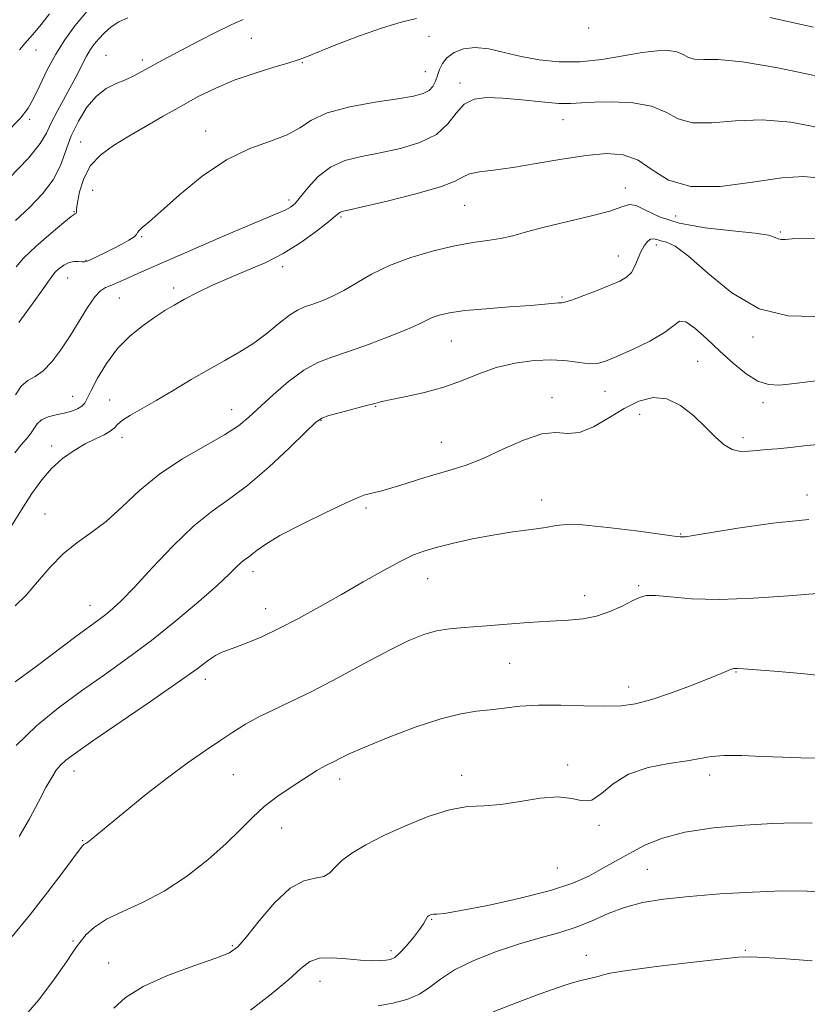
# Model space of a CAD drawing. Extents: x 2044800 to 2047700, y 332300 to 335200.
# Drawn here: x 2046227 to 2046402, y 333131 to 333349 of the extents above; entities that cross this region are included whole.
import ezdxf

# ---------------------------------------------------------------- set-up
doc = ezdxf.new("R2010")
doc.units = 0
doc.header["$MEASUREMENT"] = 0
for name, color, linetype, lineweight in [('DTM SPOT ELEVATION', 2, 'Continuous', 13), ('INDEX CONTOUR', 41, 'Continuous', 13), ('INTERMEDIATE CONTOUR', 44, 'Continuous', 0)]:
    doc.layers.add(name, color=color, linetype=linetype, lineweight=lineweight)

msp = doc.modelspace()

# ---------------------------------------------------------------- linework, layer by layer
at = {"layer": 'DTM SPOT ELEVATION'}
for p in [(2046353.26, 333347.19, 1118.1), (2046278.68, 333344.91, 1116.9), (2046317.93, 333345.35, 1118.7), (2046231.09, 333342.33, 1110.8), (2046246.54, 333341.15, 1115.2), (2046254.55, 333340.13, 1115.6), (2046289.97, 333339.55, 1118.1), (2046317.15, 333337.49, 1119.1), (2046324.85, 333335.05, 1121.6), (2046229.63, 333327, 1112.3), (2046347.59, 333326.93, 1122.7), (2046268.55, 333324.4, 1119.4), (2046240.96, 333321.98, 1117.2), (2046361.34, 333311.76, 1125.4), (2046243.63, 333311.25, 1119.2), (2046287.02, 333309.1, 1121.6), (2046325.87, 333307.97, 1124.9), (2046239.49, 333306.54, 1117.9), (2046298.48, 333305.39, 1124.2), (2046372.49, 333305.61, 1124.5), (2046254.42, 333301.05, 1120.1), (2046395.62, 333302.09, 1125.8), (2046368.2, 333299.16, 1128.5), (2046359.84, 333296.72, 1127.3), (2046242.13, 333295.77, 1119.9), (2046285.6, 333294.37, 1124.4), (2046238.08, 333291.89, 1120.8), (2046261.52, 333289.7, 1123.6), (2046249.49, 333287.44, 1122.9), (2046347.34, 333287.68, 1127.8), (2046322.9, 333277.96, 1128.9), (2046389.61, 333278.85, 1128.3), (2046377.36, 333273.48, 1131.1), (2046356.86, 333266.8, 1130.8), (2046239.2, 333265.67, 1123.2), (2046247.33, 333264.87, 1125.3), (2046345.13, 333265.41, 1131.5), (2046391.83, 333264.33, 1130.5), (2046274.35, 333262.78, 1127.3), (2046306.2, 333263.49, 1130.1), (2046364.51, 333261.7, 1132.8), (2046294.11, 333260.42, 1130.1), (2046250.09, 333256.64, 1126.5), (2046320.68, 333255.51, 1131.2), (2046387.41, 333256.55, 1131.6), (2046234.53, 333254.73, 1125.5), (2046342.88, 333242.78, 1133.4), (2046401.51, 333243.87, 1133.5), (2046304.01, 333240.98, 1132.3), (2046233.08, 333239.66, 1127.2), (2046373.59, 333235.28, 1133.9), (2046279.07, 333226.88, 1132.5), (2046317.7, 333225.38, 1134.8), (2046364.32, 333223.84, 1135.8), (2046352.35, 333221.59, 1135.5), (2046242.97, 333219.44, 1129.3), (2046281.82, 333218.7, 1133.3), (2046335.8, 333206.61, 1136.9), (2046268.5, 333203.09, 1134.5), (2046385.85, 333204.69, 1138.1), (2046362.08, 333201.39, 1137.4), (2046348.62, 333184.17, 1139.7), (2046239.45, 333182.8, 1134.6), (2046274.72, 333181.98, 1136.9), (2046298.19, 333181.06, 1138.5), (2046325.19, 333181.85, 1139.5), (2046380.03, 333181.96, 1140.5), (2046285.37, 333170.2, 1138.8), (2046355.56, 333170.79, 1140.1), (2046241.39, 333167.39, 1135.9), (2046346.35, 333161.36, 1140.9), (2046366.27, 333161.07, 1143.1), (2046318.53, 333150, 1142.1), (2046239.23, 333145.22, 1137.8), (2046274.5, 333144.15, 1139.8), (2046309.56, 333143.05, 1141.6), (2046352.72, 333142, 1145.3), (2046387.94, 333143.12, 1145.8), (2046247.15, 333140.35, 1139.2), (2046293.84, 333136.31, 1142.7)]:
    msp.add_point(p, dxfattribs=at)
at = {"layer": 'INDEX CONTOUR'}
for points in [[(2046234.034, 333350.31, 1110), (2046232.203, 333347.965, 1110), (2046230.838, 333346.284, 1110), (2046229.716, 333344.984, 1110), (2046228.629, 333343.757, 1110), (2046227.4, 333342.323, 1110)], [(2046403.836, 333336.514, 1120), (2046395.09, 333338.346, 1120), (2046387.301, 333339.693, 1120), (2046381.931, 333340.221, 1120), (2046378.652, 333340.254, 1120), (2046376.687, 333340.287, 1120), (2046375.331, 333340.687, 1120), (2046374.154, 333341.309, 1120), (2046372.799, 333341.884, 1120), (2046370.946, 333342.182, 1120), (2046368.421, 333342.141, 1120), (2046365.089, 333341.739, 1120), (2046360.904, 333341.012, 1120), (2046356.184, 333340.225, 1120), (2046351.335, 333339.7, 1120), (2046346.699, 333339.685, 1120), (2046342.353, 333340.121, 1120), (2046338.309, 333340.874, 1120), (2046334.582, 333341.781, 1120), (2046331.203, 333342.563, 1120), (2046328.202, 333342.905, 1120), (2046325.617, 333342.592, 1120), (2046323.508, 333341.748, 1120), (2046321.939, 333340.595, 1120), (2046320.929, 333339.321, 1120), (2046320.31, 333338.001, 1120), (2046319.871, 333336.681, 1120), (2046319.414, 333335.414, 1120), (2046318.815, 333334.275, 1120), (2046317.965, 333333.346, 1120), (2046316.692, 333332.666, 1120), (2046314.566, 333332.112, 1120), (2046311.091, 333331.52, 1120), (2046306.063, 333330.745, 1120), (2046300.435, 333329.724, 1120), (2046295.451, 333328.414, 1120), (2046291.977, 333326.819, 1120), (2046289.371, 333325.119, 1120), (2046286.614, 333323.536, 1120), (2046282.907, 333322.161, 1120), (2046278.332, 333320.533, 1120), (2046273.193, 333318.052, 1120), (2046267.84, 333314.388, 1120), (2046262.828, 333310.259, 1120), (2046258.76, 333306.659, 1120), (2046256.077, 333304.333, 1120), (2046254.564, 333303.067, 1120), (2046253.844, 333302.403, 1120), (2046253.542, 333301.941, 1120), (2046253.295, 333301.503, 1120), (2046252.744, 333300.965, 1120), (2046251.621, 333300.237, 1120), (2046250.039, 333299.359, 1120), (2046248.203, 333298.405, 1120), (2046246.319, 333297.452, 1120), (2046244.596, 333296.601, 1120), (2046243.243, 333295.954, 1120), (2046242.385, 333295.582, 1120), (2046241.82, 333295.443, 1120), (2046241.261, 333295.463, 1120), (2046240.482, 333295.55, 1120), (2046239.495, 333295.551, 1120), (2046238.371, 333295.3, 1120), (2046237.196, 333294.694, 1120), (2046236.115, 333293.897, 1120), (2046235.289, 333293.14, 1120), (2046234.756, 333292.508, 1120), (2046234.073, 333291.508, 1120), (2046232.676, 333289.502, 1120), (2046230.226, 333286.119, 1120), (2046227.295, 333282.049, 1120)], [(2046408.265, 333269.714, 1130), (2046398.748, 333268.553, 1130), (2046395.497, 333268.207, 1130), (2046393.011, 333268.291, 1130), (2046390.698, 333269.069, 1130), (2046388.091, 333270.715, 1130), (2046385.223, 333273.029, 1130), (2046382.25, 333275.722, 1130), (2046379.345, 333278.468, 1130), (2046376.753, 333280.796, 1130), (2046374.733, 333282.196, 1130), (2046373.372, 333282.314, 1130), (2046372.064, 333281.387, 1130), (2046370.03, 333279.802, 1130), (2046366.775, 333277.931, 1130), (2046362.943, 333276.075, 1130), (2046359.462, 333274.522, 1130), (2046357.006, 333273.497, 1130), (2046355.215, 333272.989, 1130), (2046353.475, 333272.925, 1130), (2046351.273, 333273.199, 1130), (2046348.492, 333273.578, 1130), (2046345.122, 333273.795, 1130), (2046341.204, 333273.629, 1130), (2046337.006, 333273.043, 1130), (2046332.847, 333272.045, 1130), (2046328.953, 333270.679, 1130), (2046325.161, 333269.153, 1130), (2046321.208, 333267.706, 1130), (2046316.98, 333266.535, 1130), (2046312.933, 333265.648, 1130), (2046309.674, 333265.006, 1130), (2046307.562, 333264.552, 1130), (2046306, 333264.148, 1130), (2046304.151, 333263.64, 1130), (2046298.417, 333262.13, 1130), (2046295.848, 333261.433, 1130), (2046294.235, 333260.871, 1130), (2046292.867, 333259.907, 1130), (2046290.73, 333257.863, 1130), (2046287.119, 333254.339, 1130), (2046282.572, 333250.065, 1130), (2046277.934, 333246.057, 1130), (2046273.829, 333243.005, 1130), (2046269.993, 333240.311, 1130), (2046265.941, 333237.054, 1130), (2046261.379, 333232.639, 1130), (2046256.78, 333227.766, 1130), (2046252.811, 333223.465, 1130), (2046249.96, 333220.509, 1130), (2046247.993, 333218.663, 1130), (2046246.5, 333217.437, 1130), (2046245.048, 333216.351, 1130), (2046243.122, 333214.95, 1130), (2046240.187, 333212.788, 1130), (2046231.07, 333205.95, 1130), (2046226.467, 333202.524, 1130)], [(2046405.831, 333185.66, 1140), (2046400.21, 333185.739, 1140), (2046396.214, 333185.846, 1140), (2046391.659, 333186.044, 1140), (2046387.108, 333186.227, 1140), (2046383.216, 333186.256, 1140), (2046380.38, 333186.03, 1140), (2046377.954, 333185.604, 1140), (2046375.03, 333185.069, 1140), (2046370.995, 333184.456, 1140), (2046366.4, 333183.556, 1140), (2046362.092, 333182.099, 1140), (2046358.714, 333179.988, 1140), (2046356.119, 333177.826, 1140), (2046353.959, 333176.391, 1140), (2046351.882, 333176.197, 1140), (2046349.511, 333176.699, 1140), (2046346.464, 333177.09, 1140), (2046342.52, 333176.779, 1140), (2046338.11, 333176.046, 1140), (2046333.825, 333175.387, 1140), (2046330.069, 333175.129, 1140), (2046326.48, 333174.923, 1140), (2046322.508, 333174.258, 1140), (2046317.795, 333172.768, 1140), (2046312.757, 333170.715, 1140), (2046308, 333168.509, 1140), (2046304.028, 333166.485, 1140), (2046300.929, 333164.672, 1140), (2046298.686, 333163.017, 1140), (2046297.2, 333161.506, 1140), (2046296.048, 333160.272, 1140), (2046294.725, 333159.481, 1140), (2046292.823, 333159.131, 1140), (2046290.309, 333158.546, 1140), (2046287.246, 333156.877, 1140), (2046283.778, 333153.619, 1140), (2046280.38, 333149.629, 1140), (2046277.607, 333146.104, 1140), (2046275.73, 333143.914, 1140), (2046273.871, 333142.61, 1140), (2046270.866, 333141.416, 1140), (2046265.974, 333139.718, 1140), (2046260.141, 333137.559, 1140), (2046254.737, 333135.145, 1140), (2046250.825, 333132.674, 1140), (2046248.257, 333130.315, 1140)]]:
    msp.add_polyline3d(points, dxfattribs=at)
at = {"layer": 'INTERMEDIATE CONTOUR'}
for points in [[(2046242.376, 333350.911, 1112), (2046239.666, 333347.678, 1112), (2046237.411, 333344.599, 1112), (2046235.425, 333341.393, 1112), (2046233.568, 333337.901, 1112), (2046231.897, 333334.472, 1112), (2046230.517, 333331.579, 1112), (2046229.357, 333329.438, 1112), (2046227.632, 333327.237, 1112), (2046224.382, 333323.911, 1112)], [(2046251.377, 333349.404, 1114), (2046249.408, 333348.569, 1114), (2046247.702, 333347.452, 1114), (2046246.223, 333346.139, 1114), (2046244.979, 333344.81, 1114), (2046243.958, 333343.588, 1114), (2046243.079, 333342.36, 1114), (2046242.244, 333340.958, 1114), (2046241.354, 333339.237, 1114), (2046240.31, 333337.144, 1114), (2046239.01, 333334.652, 1114), (2046235.784, 333328.855, 1114), (2046234.402, 333326.186, 1114), (2046233.379, 333323.955, 1114), (2046232.02, 333321.604, 1114), (2046229.429, 333318.397, 1114), (2046225.079, 333313.904, 1114)], [(2046276.871, 333349.049, 1116), (2046274.372, 333347.937, 1116), (2046270.936, 333346.25, 1116), (2046267.028, 333344.243, 1116), (2046260.402, 333340.772, 1116), (2046258.111, 333339.555, 1116), (2046256.204, 333338.515, 1116), (2046254.441, 333337.53, 1116), (2046252.685, 333336.593, 1116), (2046250.824, 333335.721, 1116), (2046248.778, 333334.877, 1116), (2046246.613, 333333.787, 1116), (2046244.428, 333332.123, 1116), (2046242.329, 333329.658, 1116), (2046240.432, 333326.61, 1116), (2046238.866, 333323.3, 1116), (2046236.467, 333316.755, 1116), (2046234.852, 333313.575, 1116), (2046232.504, 333310.464, 1116), (2046229.619, 333307.461, 1116), (2046226.526, 333304.614, 1116)], [(2046315.207, 333349.321, 1118), (2046311.787, 333348.456, 1118), (2046307.668, 333347.254, 1118), (2046302.593, 333345.463, 1118), (2046297.384, 333343.449, 1118), (2046290.542, 333340.677, 1118), (2046288.807, 333340.034, 1118), (2046286.734, 333339.396, 1118), (2046283.438, 333338.439, 1118), (2046279.27, 333337.156, 1118), (2046274.885, 333335.622, 1118), (2046270.799, 333333.901, 1118), (2046266.949, 333332.001, 1118), (2046263.131, 333329.921, 1118), (2046259.203, 333327.682, 1118), (2046255.286, 333325.402, 1118), (2046251.565, 333323.221, 1118), (2046248.216, 333321.208, 1118), (2046245.372, 333319.148, 1118), (2046243.152, 333316.752, 1118), (2046241.637, 333313.877, 1118), (2046240.717, 333310.966, 1118), (2046240.238, 333308.598, 1118), (2046240.05, 333307.203, 1118), (2046240.018, 333306.344, 1118), (2046239.944, 333306.212, 1118), (2046239.817, 333306.116, 1118), (2046239.683, 333306.055, 1118), (2046239.499, 333305.959, 1118), (2046238.856, 333305.472, 1118), (2046237.254, 333304.164, 1118), (2046234.439, 333301.803, 1118), (2046231.135, 333298.926, 1118), (2046228.312, 333296.263, 1118), (2046226.647, 333294.318, 1118)], [(2046402.968, 333347.384, 1118), (2046393.354, 333349.502, 1118)], [(2046404.49, 333325.126, 1122), (2046397.99, 333326.334, 1122), (2046391.637, 333326.874, 1122), (2046385.712, 333326.648, 1122), (2046380.494, 333326.189, 1122), (2046376.257, 333326.19, 1122), (2046373.091, 333327.122, 1122), (2046370.346, 333328.574, 1122), (2046367.185, 333329.915, 1122), (2046363.06, 333330.656, 1122), (2046358.565, 333330.874, 1122), (2046354.581, 333330.786, 1122), (2046351.694, 333330.596, 1122), (2046349.319, 333330.458, 1122), (2046346.571, 333330.511, 1122), (2046342.828, 333330.84, 1122), (2046338.516, 333331.302, 1122), (2046334.317, 333331.695, 1122), (2046330.788, 333331.814, 1122), (2046327.964, 333331.433, 1122), (2046325.754, 333330.316, 1122), (2046323.979, 333328.359, 1122), (2046322.125, 333325.964, 1122), (2046319.591, 333323.654, 1122), (2046315.973, 333321.852, 1122), (2046311.645, 333320.533, 1122), (2046307.176, 333319.565, 1122), (2046303.044, 333318.778, 1122), (2046299.364, 333317.852, 1122), (2046296.159, 333316.434, 1122), (2046293.452, 333314.319, 1122), (2046291.25, 333311.92, 1122), (2046289.56, 333309.804, 1122), (2046288.341, 333308.394, 1122), (2046287.356, 333307.542, 1122), (2046286.329, 333306.955, 1122), (2046284.924, 333306.339, 1122), (2046282.608, 333305.388, 1122), (2046278.795, 333303.794, 1122), (2046273.214, 333301.398, 1122), (2046253.743, 333292.943, 1122), (2046251.642, 333292.014, 1122), (2046248.622, 333290.635, 1122), (2046247.467, 333290.153, 1122), (2046246.423, 333289.744, 1122), (2046245.339, 333289.06, 1122), (2046244.054, 333287.685, 1122), (2046242.45, 333285.343, 1122), (2046238.609, 333279.079, 1122), (2046236.589, 333275.994, 1122), (2046234.598, 333273.341, 1122), (2046232.684, 333271.346, 1122), (2046230.894, 333270.107, 1122), (2046229.262, 333269.175, 1122), (2046227.822, 333267.968, 1122), (2046226.557, 333266.051, 1122)], [(2046404.585, 333313.937, 1124), (2046400.821, 333314.347, 1124), (2046395.972, 333314.054, 1124), (2046389.493, 333313.075, 1124), (2046382.336, 333312.125, 1124), (2046375.827, 333312.094, 1124), (2046370.949, 333313.558, 1124), (2046367.315, 333315.844, 1124), (2046364.192, 333317.963, 1124), (2046360.93, 333319.135, 1124), (2046357.183, 333319.395, 1124), (2046352.686, 333318.987, 1124), (2046347.337, 333318.159, 1124), (2046341.692, 333317.177, 1124), (2046336.471, 333316.314, 1124), (2046332.259, 333315.762, 1124), (2046329.109, 333315.381, 1124), (2046326.94, 333314.95, 1124), (2046325.483, 333314.281, 1124), (2046323.729, 333313.318, 1124), (2046320.479, 333312.035, 1124), (2046315.035, 333310.466, 1124), (2046308.697, 333308.882, 1124), (2046303.261, 333307.609, 1124), (2046300.077, 333306.883, 1124), (2046298.707, 333306.557, 1124), (2046298.269, 333306.394, 1124), (2046297.95, 333306.145, 1124), (2046297.249, 333305.536, 1124), (2046295.733, 333304.281, 1124), (2046293.111, 333302.225, 1124), (2046289.644, 333299.725, 1124), (2046285.728, 333297.268, 1124), (2046281.71, 333295.226, 1124), (2046277.717, 333293.504, 1124), (2046273.825, 333291.901, 1124), (2046270.124, 333290.261, 1124), (2046266.762, 333288.647, 1124), (2046263.895, 333287.175, 1124), (2046261.594, 333285.903, 1124), (2046259.548, 333284.66, 1124), (2046257.354, 333283.219, 1124), (2046254.731, 333281.384, 1124), (2046251.868, 333279.081, 1124), (2046249.08, 333276.266, 1124), (2046246.64, 333273.001, 1124), (2046244.67, 333269.731, 1124), (2046243.255, 333267.007, 1124), (2046242.405, 333265.225, 1124), (2046241.84, 333264.183, 1124), (2046241.205, 333263.527, 1124), (2046240.219, 333262.96, 1124), (2046238.885, 333262.44, 1124), (2046237.275, 333261.982, 1124), (2046235.495, 333261.58, 1124), (2046233.758, 333261.129, 1124), (2046232.308, 333260.501, 1124), (2046231.305, 333259.611, 1124), (2046230.579, 333258.54, 1124), (2046229.869, 333257.41, 1124), (2046228.959, 333256.281, 1124), (2046227.792, 333254.965, 1124), (2046226.35, 333253.209, 1124)], [(2046403.562, 333300.518, 1126), (2046400.527, 333300.648, 1126), (2046398.265, 333300.532, 1126), (2046396.77, 333300.42, 1126), (2046395.834, 333300.405, 1126), (2046395.197, 333300.544, 1126), (2046394.509, 333300.869, 1126), (2046393.063, 333301.321, 1126), (2046390.063, 333301.819, 1126), (2046385.064, 333302.326, 1126), (2046379.036, 333302.987, 1126), (2046373.297, 333303.993, 1126), (2046368.899, 333305.42, 1126), (2046365.812, 333306.891, 1126), (2046363.737, 333307.914, 1126), (2046362.275, 333308.123, 1126), (2046360.636, 333307.636, 1126), (2046357.929, 333306.696, 1126), (2046353.594, 333305.529, 1126), (2046343.44, 333303.09, 1126), (2046339.547, 333302.061, 1126), (2046336.487, 333301.229, 1126), (2046333.758, 333300.604, 1126), (2046330.9, 333300.16, 1126), (2046327.623, 333299.704, 1126), (2046323.677, 333299.005, 1126), (2046318.956, 333297.886, 1126), (2046313.929, 333296.394, 1126), (2046309.207, 333294.632, 1126), (2046305.259, 333292.715, 1126), (2046301.977, 333290.816, 1126), (2046299.111, 333289.121, 1126), (2046296.468, 333287.777, 1126), (2046294.087, 333286.766, 1126), (2046292.063, 333286.031, 1126), (2046290.421, 333285.47, 1126), (2046288.888, 333284.792, 1126), (2046287.122, 333283.667, 1126), (2046284.861, 333281.879, 1126), (2046282.179, 333279.688, 1126), (2046279.234, 333277.474, 1126), (2046276.141, 333275.509, 1126), (2046272.847, 333273.658, 1126), (2046269.258, 333271.672, 1126), (2046265.35, 333269.396, 1126), (2046261.373, 333267.017, 1126), (2046257.655, 333264.81, 1126), (2046251.951, 333261.55, 1126), (2046250.164, 333260.404, 1126), (2046249.101, 333259.48, 1126), (2046248.374, 333258.695, 1126), (2046247.502, 333257.963, 1126), (2046246.106, 333257.202, 1126), (2046244.216, 333256.306, 1126), (2046241.965, 333255.174, 1126), (2046239.488, 333253.718, 1126), (2046236.952, 333251.913, 1126), (2046234.528, 333249.753, 1126), (2046232.32, 333247.214, 1126), (2046230.173, 333244.205, 1126), (2046227.864, 333240.619, 1126), (2046225.27, 333236.467, 1126)], [(2046403.294, 333283.384, 1128), (2046397.353, 333283.515, 1128), (2046390.966, 333285.085, 1128), (2046384.912, 333288.57, 1128), (2046379.604, 333292.93, 1128), (2046375.363, 333296.736, 1128), (2046372.401, 333298.917, 1128), (2046370.47, 333299.816, 1128), (2046369.219, 333300.127, 1128), (2046368.327, 333300.396, 1128), (2046367.623, 333300.578, 1128), (2046366.971, 333300.48, 1128), (2046366.269, 333299.948, 1128), (2046365.54, 333299.002, 1128), (2046364.838, 333297.701, 1128), (2046363.514, 333294.522, 1128), (2046362.705, 333293.106, 1128), (2046361.639, 333292.052, 1128), (2046360.137, 333291.193, 1128), (2046358.003, 333290.278, 1128), (2046355.185, 333289.146, 1128), (2046352.205, 333287.983, 1128), (2046349.727, 333287.061, 1128), (2046348.221, 333286.575, 1128), (2046347.361, 333286.405, 1128), (2046346.626, 333286.351, 1128), (2046343.575, 333286.064, 1128), (2046340.396, 333285.807, 1128), (2046335.799, 333285.479, 1128), (2046330.609, 333285.094, 1128), (2046325.899, 333284.662, 1128), (2046322.493, 333284.195, 1128), (2046320.218, 333283.687, 1128), (2046318.651, 333283.134, 1128), (2046317.336, 333282.505, 1128), (2046315.69, 333281.678, 1128), (2046313.099, 333280.508, 1128), (2046309.193, 333278.927, 1128), (2046304.588, 333277.185, 1128), (2046300.143, 333275.606, 1128), (2046296.495, 333274.385, 1128), (2046293.377, 333273.167, 1128), (2046290.3, 333271.461, 1128), (2046286.925, 333268.954, 1128), (2046283.524, 333266.036, 1128), (2046278.137, 333261.069, 1128), (2046275.807, 333259.179, 1128), (2046272.761, 333257.197, 1128), (2046268.484, 333254.786, 1128), (2046263.462, 333251.903, 1128), (2046258.434, 333248.576, 1128), (2046253.984, 333244.9, 1128), (2046250.083, 333241.233, 1128), (2046246.548, 333238, 1128), (2046243.221, 333235.468, 1128), (2046240.059, 333233.263, 1128), (2046237.044, 333230.856, 1128), (2046234.166, 333227.886, 1128), (2046231.435, 333224.68, 1128), (2046228.867, 333221.735, 1128), (2046226.447, 333219.369, 1128)], [(2046405.541, 333255.228, 1132), (2046401.545, 333254.794, 1132), (2046397.894, 333254.378, 1132), (2046394.941, 333254.104, 1132), (2046392.566, 333253.924, 1132), (2046390.532, 333253.745, 1132), (2046388.634, 333253.538, 1132), (2046386.81, 333253.507, 1132), (2046385.03, 333253.925, 1132), (2046383.246, 333254.996, 1132), (2046381.324, 333256.677, 1132), (2046379.112, 333258.86, 1132), (2046376.507, 333261.358, 1132), (2046373.611, 333263.658, 1132), (2046370.576, 333265.163, 1132), (2046367.515, 333265.431, 1132), (2046364.391, 333264.607, 1132), (2046361.127, 333262.986, 1132), (2046357.706, 333260.914, 1132), (2046354.332, 333258.942, 1132), (2046351.27, 333257.675, 1132), (2046348.645, 333257.466, 1132), (2046346.037, 333257.672, 1132), (2046342.886, 333257.402, 1132), (2046338.83, 333256.029, 1132), (2046334.301, 333253.984, 1132), (2046329.928, 333251.964, 1132), (2046326.172, 333250.502, 1132), (2046322.838, 333249.454, 1132), (2046319.563, 333248.513, 1132), (2046316.107, 333247.453, 1132), (2046312.716, 333246.369, 1132), (2046309.76, 333245.439, 1132), (2046307.513, 333244.795, 1132), (2046305.897, 333244.389, 1132), (2046304.742, 333244.129, 1132), (2046303.771, 333243.876, 1132), (2046302.297, 333243.312, 1132), (2046299.525, 333242.073, 1132), (2046295.016, 333239.953, 1132), (2046289.739, 333237.372, 1132), (2046285.015, 333234.905, 1132), (2046281.851, 333233.012, 1132), (2046279.996, 333231.675, 1132), (2046278.887, 333230.759, 1132), (2046278.035, 333230.118, 1132), (2046277.256, 333229.568, 1132), (2046276.445, 333228.916, 1132), (2046275.431, 333227.945, 1132), (2046273.807, 333226.366, 1132), (2046271.101, 333223.862, 1132), (2046267.018, 333220.274, 1132), (2046261.981, 333216.031, 1132), (2046256.585, 333211.716, 1132), (2046251.314, 333207.776, 1132), (2046246.19, 333204.121, 1132), (2046241.121, 333200.525, 1132), (2046236.064, 333196.786, 1132), (2046231.174, 333192.795, 1132), (2046226.658, 333188.467, 1132)], [(2046401.961, 333238.466, 1134), (2046394.015, 333237.669, 1134), (2046386.259, 333236.539, 1134), (2046376.384, 333234.897, 1134), (2046374.694, 333234.65, 1134), (2046374.052, 333234.6, 1134), (2046373.524, 333234.628, 1134), (2046372.179, 333234.797, 1134), (2046369.088, 333235.218, 1134), (2046363.763, 333235.931, 1134), (2046357.476, 333236.711, 1134), (2046351.941, 333237.264, 1134), (2046348.385, 333237.373, 1134), (2046346.072, 333237.132, 1134), (2046343.779, 333236.712, 1134), (2046340.55, 333236.243, 1134), (2046336.509, 333235.699, 1134), (2046332.05, 333235.015, 1134), (2046327.555, 333234.159, 1134), (2046323.365, 333233.223, 1134), (2046319.809, 333232.333, 1134), (2046317.05, 333231.542, 1134), (2046314.574, 333230.611, 1134), (2046311.701, 333229.23, 1134), (2046307.923, 333227.184, 1134), (2046303.433, 333224.645, 1134), (2046298.6, 333221.879, 1134), (2046293.756, 333219.133, 1134), (2046289.097, 333216.567, 1134), (2046284.785, 333214.324, 1134), (2046280.968, 333212.513, 1134), (2046277.752, 333211.138, 1134), (2046275.228, 333210.176, 1134), (2046273.415, 333209.557, 1134), (2046272.046, 333209.056, 1134), (2046270.778, 333208.401, 1134), (2046269.205, 333207.308, 1134), (2046266.689, 333205.438, 1134), (2046262.529, 333202.439, 1134), (2046256.411, 333198.191, 1134), (2046243.623, 333189.451, 1134), (2046239.791, 333186.786, 1134), (2046237.681, 333185.201, 1134), (2046236.498, 333184.108, 1134), (2046235.549, 333182.963, 1134), (2046234.539, 333181.411, 1134), (2046233.273, 333179.141, 1134), (2046231.606, 333175.966, 1134), (2046229.597, 333172.202, 1134), (2046227.353, 333168.286, 1134)], [(2046403.824, 333222.104, 1136), (2046397.452, 333221.601, 1136), (2046389.743, 333221.066, 1136), (2046382.19, 333220.782, 1136), (2046376.013, 333220.93, 1136), (2046371.355, 333221.31, 1136), (2046368.088, 333221.621, 1136), (2046365.994, 333221.608, 1136), (2046364.483, 333221.215, 1136), (2046362.878, 333220.431, 1136), (2046360.656, 333219.298, 1136), (2046357.943, 333218.072, 1136), (2046355.02, 333217.062, 1136), (2046352.058, 333216.487, 1136), (2046348.777, 333216.203, 1136), (2046344.785, 333215.981, 1136), (2046339.879, 333215.642, 1136), (2046329.704, 333214.854, 1136), (2046325.726, 333214.566, 1136), (2046322.493, 333214.261, 1136), (2046319.644, 333213.787, 1136), (2046316.796, 333212.984, 1136), (2046313.488, 333211.651, 1136), (2046309.237, 333209.574, 1136), (2046303.786, 333206.678, 1136), (2046297.77, 333203.425, 1136), (2046292.048, 333200.41, 1136), (2046287.291, 333198.081, 1136), (2046283.43, 333196.288, 1136), (2046280.207, 333194.728, 1136), (2046277.361, 333193.138, 1136), (2046274.616, 333191.405, 1136), (2046271.684, 333189.452, 1136), (2046268.327, 333187.197, 1136), (2046264.482, 333184.527, 1136), (2046260.131, 333181.325, 1136), (2046255.371, 333177.598, 1136), (2046250.77, 333173.86, 1136), (2046243.241, 333167.64, 1136), (2046242.541, 333167.099, 1136), (2046242.106, 333166.809, 1136), (2046241.63, 333166.55, 1136), (2046241.42, 333166.357, 1136), (2046240.838, 333165.608, 1136), (2046237.009, 333160.451, 1136), (2046233.686, 333156.057, 1136), (2046229.837, 333151.139, 1136), (2046225.818, 333146.227, 1136)], [(2046406.209, 333203.684, 1138), (2046400.969, 333204.301, 1138), (2046395.222, 333204.834, 1138), (2046390.379, 333205.216, 1138), (2046387.491, 333205.405, 1138), (2046386.171, 333205.459, 1138), (2046385.367, 333205.456, 1138), (2046385.043, 333205.42, 1138), (2046384.611, 333205.288, 1138), (2046382.55, 333204.384, 1138), (2046380.048, 333203.338, 1138), (2046376.169, 333201.797, 1138), (2046371.588, 333200.082, 1138), (2046367.207, 333198.606, 1138), (2046363.648, 333197.685, 1138), (2046360.428, 333197.258, 1138), (2046356.778, 333197.169, 1138), (2046352.178, 333197.261, 1138), (2046347.086, 333197.379, 1138), (2046342.204, 333197.368, 1138), (2046338.073, 333197.123, 1138), (2046334.587, 333196.735, 1138), (2046331.48, 333196.346, 1138), (2046328.44, 333196.015, 1138), (2046324.978, 333195.471, 1138), (2046320.556, 333194.359, 1138), (2046314.92, 333192.474, 1138), (2046308.945, 333190.208, 1138), (2046303.787, 333188.103, 1138), (2046300.313, 333186.581, 1138), (2046298.232, 333185.583, 1138), (2046296.962, 333184.93, 1138), (2046295.131, 333184.032, 1138), (2046294.231, 333183.547, 1138), (2046293.158, 333182.89, 1138), (2046287.242, 333179.093, 1138), (2046284.354, 333177.133, 1138), (2046281.506, 333174.936, 1138), (2046278.93, 333172.552, 1138), (2046276.29, 333169.874, 1138), (2046273.108, 333166.76, 1138), (2046269.052, 333163.171, 1138), (2046264.363, 333159.493, 1138), (2046259.428, 333156.22, 1138), (2046254.618, 333153.704, 1138), (2046250.252, 333151.749, 1138), (2046246.634, 333150.022, 1138), (2046243.983, 333148.276, 1138), (2046242.181, 333146.622, 1138), (2046241.024, 333145.259, 1138), (2046240.249, 333144.227, 1138), (2046239.355, 333142.93, 1138), (2046237.782, 333140.611, 1138), (2046235.133, 333136.802, 1138), (2046231.667, 333132.175, 1138), (2046227.806, 333127.689, 1138)], [(2046402.705, 333171.293, 1142), (2046398.868, 333171.343, 1142), (2046393.977, 333171.17, 1142), (2046387.701, 333170.814, 1142), (2046380.853, 333170.213, 1142), (2046374.532, 333169.279, 1142), (2046369.588, 333167.975, 1142), (2046365.866, 333166.46, 1142), (2046362.962, 333164.943, 1142), (2046360.501, 333163.578, 1142), (2046355.921, 333161.002, 1142), (2046353.29, 333159.582, 1142), (2046349.792, 333158.034, 1142), (2046344.821, 333156.374, 1142), (2046338.141, 333154.654, 1142), (2046331, 333153.088, 1142), (2046325.02, 333151.922, 1142), (2046321.405, 333151.324, 1142), (2046319.689, 333151.137, 1142), (2046318.993, 333151.118, 1142), (2046318.576, 333151.072, 1142), (2046318.265, 333150.985, 1142), (2046318.029, 333150.881, 1142), (2046317.835, 333150.774, 1142), (2046317.657, 333150.61, 1142), (2046317.467, 333150.32, 1142), (2046317.213, 333149.826, 1142), (2046316.74, 333149.007, 1142), (2046315.87, 333147.733, 1142), (2046314.511, 333145.97, 1142), (2046312.926, 333144.073, 1142), (2046311.468, 333142.492, 1142), (2046310.382, 333141.56, 1142), (2046309.482, 333141.138, 1142), (2046308.481, 333140.972, 1142), (2046307.115, 333140.861, 1142), (2046305.254, 333140.831, 1142), (2046302.794, 333140.96, 1142), (2046299.743, 333141.267, 1142), (2046296.536, 333141.513, 1142), (2046293.716, 333141.395, 1142), (2046291.601, 333140.645, 1142), (2046289.611, 333139.122, 1142), (2046286.939, 333136.715, 1142), (2046283.047, 333133.455, 1142), (2046278.465, 333129.918, 1142)], [(2046405.807, 333155.959, 1144), (2046401.577, 333156.222, 1144), (2046396.156, 333156.266, 1144), (2046389.482, 333156.039, 1144), (2046382.288, 333155.604, 1144), (2046375.505, 333155.055, 1144), (2046369.851, 333154.448, 1144), (2046365.199, 333153.689, 1144), (2046361.206, 333152.647, 1144), (2046357.56, 333151.254, 1144), (2046354.047, 333149.699, 1144), (2046350.485, 333148.233, 1144), (2046346.698, 333147.023, 1144), (2046342.559, 333145.891, 1144), (2046337.951, 333144.569, 1144), (2046332.886, 333142.867, 1144), (2046327.891, 333140.888, 1144), (2046323.622, 333138.806, 1144), (2046320.514, 333136.788, 1144), (2046318.135, 333134.955, 1144), (2046315.83, 333133.418, 1144), (2046313.091, 333132.257, 1144), (2046309.994, 333131.425, 1144), (2046306.758, 333130.844, 1144)], [(2046402.659, 333140.829, 1146), (2046396.904, 333141.24, 1146), (2046392.083, 333141.534, 1146), (2046388.982, 333141.679, 1146), (2046386.322, 333141.599, 1146), (2046382.311, 333141.208, 1146), (2046375.808, 333140.471, 1146), (2046368.271, 333139.56, 1146), (2046361.817, 333138.703, 1146), (2046358.013, 333138.075, 1146), (2046356.253, 333137.654, 1146), (2046355.386, 333137.365, 1146), (2046354.444, 333137.134, 1146), (2046353.181, 333136.868, 1146), (2046351.53, 333136.472, 1146), (2046349.387, 333135.849, 1146), (2046346.49, 333134.89, 1146), (2046342.537, 333133.482, 1146), (2046337.463, 333131.595, 1146), (2046332.144, 333129.52, 1146)]]:
    msp.add_polyline3d(points, dxfattribs=at)

doc.saveas('drawing.dxf')
